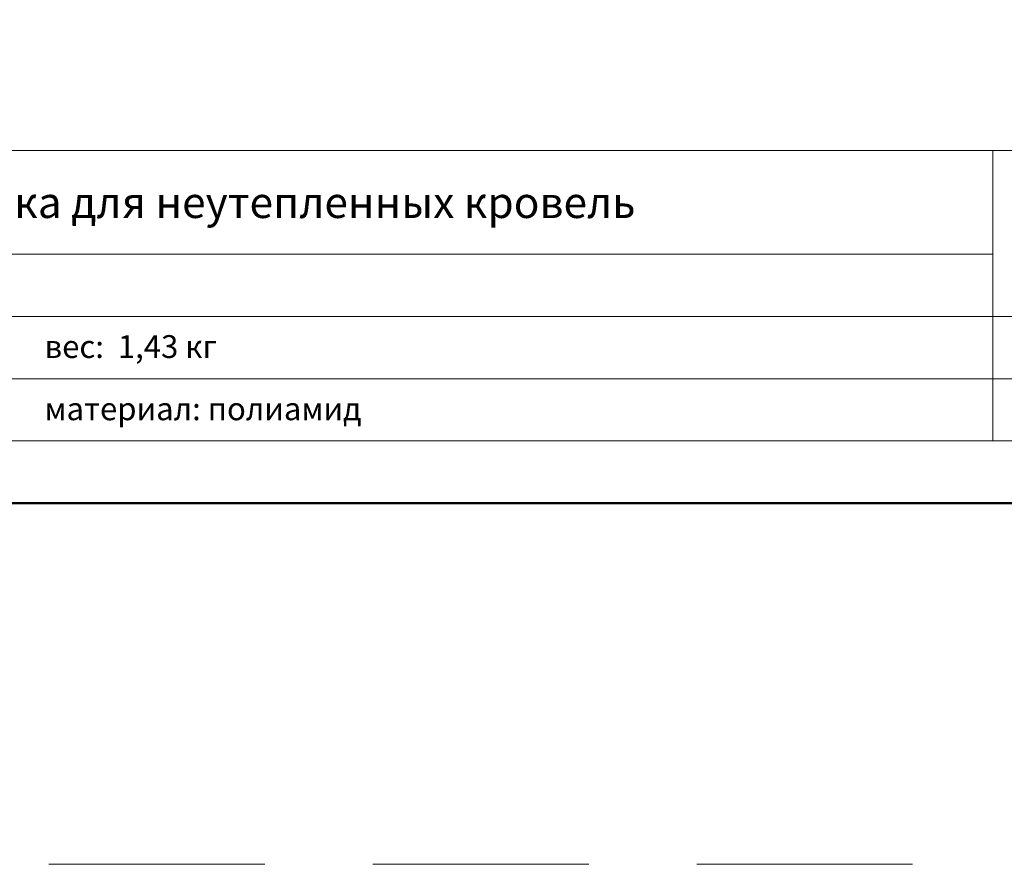
# Model space of a CAD drawing. Units: millimetres. Extents: x -3775 to 5135, y 8758 to 22714.
# Drawn here: x 1130 to 1415, y 9858 to 10102 of the extents above; entities that cross this region are included whole.
import ezdxf
from ezdxf.enums import TextEntityAlignment as Align

# ---------------------------------------------------------------- set-up
doc = ezdxf.new("R2010")
doc.units = ezdxf.units.MM
doc.linetypes.add('HIDDEN2', pattern=[0.1875, 0.125, -0.0625])
doc.layers.get('DEFPOINTS').update_dxf_attribs({"color": 254, "lineweight": 30})
doc.layers.add('TOPWET_TENKOU', color=142, linetype='Continuous', lineweight=13)
doc.layers.add('TOPWET_VYKRESOVE_POLE', color=254, linetype='Continuous', lineweight=13)
doc.styles.add('BOLD_ARIAL_NARROW', font='ARIALNB.TTF')
doc.styles.add('REGULAR_ARIAL_NARROW', font='ARIALN.TTF')

# ---------------------------------------------------------------- blocks, each defined once
blk = doc.blocks.new('*U11')
at = {"layer": 'TOPWET_VYKRESOVE_POLE', "linetype": 'Continuous', "ltscale": 10}
for p, q in [((-90, 34), (90, 34)), ((47, 34), (47, 6)), ((-90, 24), (47, 24)), ((-90, 18), (90, 18)), ((-90, 12), (90, 12))]:
    blk.add_line(p, q, dxfattribs=at)
at = {"layer": 'TOPWET_VYKRESOVE_POLE', "color": 243, "lineweight": 50, "ltscale": 10}
blk.add_lwpolyline([(-90, 297), (-114, 297), (-114, 0), (96, 0), (96, 297)], close=True, dxfattribs=at)
at = {"layer": 'TOPWET_VYKRESOVE_POLE', "ltscale": 10}
blk.add_lwpolyline([(90, 285.333), (38.5, 285.333, -0.414214), (37.5, 286.333), (37.5, 291), (-89, 291, 0.414214), (-90, 290), (-90, 7, 0.414214), (-89, 6), (89, 6, 0.414214), (90, 7), (90, 285.333)], format="xyb", close=True, dxfattribs=at)
at = {"color": 7, "style": 'BOLD_ARIAL_NARROW'}
blk.add_attdef('01_OZNAČENÍ_VÝKRESU', text='', height=3, dxfattribs=at).set_placement((90, 291), align=Align.TOP_RIGHT)
at = {"color": 7}
for tag, p, height, style in [('03_A_NADPIS_HLAVNÍ_2_ŘADKY', (-87.5, 29.55), 3, 'BOLD_ARIAL_NARROW'), ('02_NADPIS_HLAVNÍ', (-87.5, 27.5), 3, 'BOLD_ARIAL_NARROW'), ('03_B_NADPIS_HLAVNÍ_2_ŘADKY', (-87.5, 25.35), 3, 'BOLD_ARIAL_NARROW'), ('04_KÓD_NEBO_PODNADPIS', (-87.5, 20), 2.2, 'REGULAR_ARIAL_NARROW'), ('07_REZERVNÍ_POLE', (-44.5, 20), 2.2, 'REGULAR_ARIAL_NARROW'), ('05_TYP', (-87.5, 14), 2.2, 'REGULAR_ARIAL_NARROW'), ('08_VÁHA_KG', (-44.5, 14), 2.2, 'REGULAR_ARIAL_NARROW'), ('06_MĚŘÍTKO', (-87.5, 8), 2.2, 'REGULAR_ARIAL_NARROW'), ('09_MATERIÁL', (-44.5, 8), 2.2, 'REGULAR_ARIAL_NARROW')]:
    blk.add_attdef(tag, p, '', height=height, dxfattribs=dict(at, style=style))

msp = doc.modelspace()

# ---------------------------------------------------------------- linework, layer by layer
at = {"layer": 'DEFPOINTS', "linetype": 'HIDDEN2', "lineweight": 5, "ltscale": 500}
msp.add_line((4294.39, 9858), (-3775.11, 9858), dxfattribs=at)

# ---------------------------------------------------------------- block references
at = {"layer": 'TOPWET_TENKOU', "ltscale": 40}
ref = msp.add_blockref('*U11', (1270.39, 9962.5), dxfattribs=dict(at, xscale=3, yscale=3, zscale=3))
ref.add_attrib('02_NADPIS_HLAVNÍ', 'однослойная воронка для неутепленных кровель', (1007.89, 10045), dxfattribs={"layer": '0', "color": 7, "height": 9, "style": 'BOLD_ARIAL_NARROW'})
ref.add_attrib('08_VÁHA_KG', 'вес:  1,43 кг', (1136.89, 10004.5), dxfattribs={"layer": '0', "color": 7, "height": 6.6, "style": 'REGULAR_ARIAL_NARROW'})
ref.add_attrib('09_MATERIÁL', 'материал: полиамид', (1136.89, 9986.5), dxfattribs={"layer": '0', "color": 7, "height": 6.6, "style": 'REGULAR_ARIAL_NARROW'})

doc.saveas('drawing.dxf')
